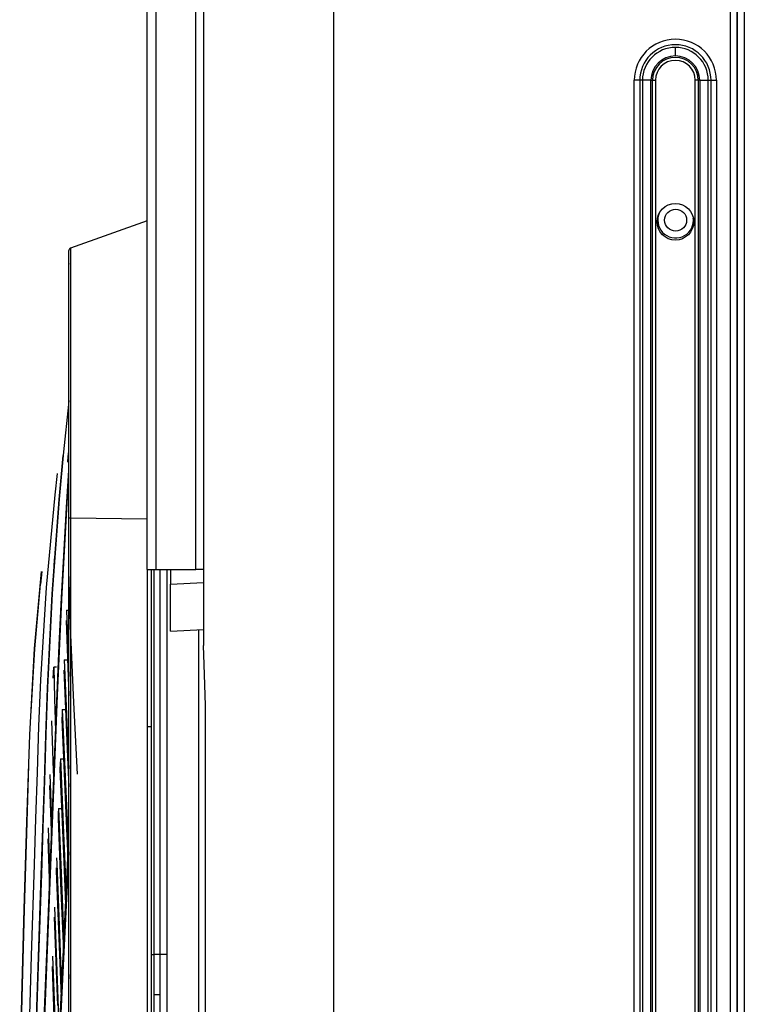
# Model space of a CAD drawing. Units: millimetres. Extents: x -35 to 12084, y -3332 to -654.
# Drawn here: x 963 to 1032, y -1816 to -1722 of the extents above; entities that cross this region are included whole.
import ezdxf

# ---------------------------------------------------------------- set-up
doc = ezdxf.new("R2010")
doc.units = ezdxf.units.MM
doc.layers.add('1', color=7, linetype='CONTINUOUS', true_color=0xffffff)

msp = doc.modelspace()

# ---------------------------------------------------------------- linework, layer by layer
at = {"layer": '1', "color": 7, "linetype": 'Continuous'}
for p, q in [((980.252, -1334.703), (980.252, -1781.992)), ((992.652, -1334.703), (992.652, -1974.6)), ((1030.502, -1974.6), (1030.502, -1334.703)), ((1031.152, -1974.6), (1031.152, -1334.703)), ((1031.177, -2077.9), (1031.177, -1334.719)), ((1031.827, -1334.719), (1031.827, -2077.9)), ((974.852, -1774.719), (974.852, -1371.05)), ((975.702, -1371.05), (975.702, -1774.719)), ((979.52, -1774.719), (979.52, -1371.05)), ((1025.252, -1725.718), (1025.252, -1724.91)), ((1021.333, -1963.05), (1021.333, -1728.05)), ((1021.783, -1728.05), (1021.333, -1728.05)), ((1022.112, -1728.05), (1021.783, -1728.05)), ((1021.852, -1728.05), (1021.852, -1963.05)), ((1022.112, -1728.05), (1022.112, -1963.05)), ((1022.92, -1728.05), (1022.112, -1728.05)), ((1022.92, -1963.05), (1022.92, -1728.05)), ((1022.92, -1728.05), (1023.103, -1728.05)), ((1023.065, -1963.05), (1023.065, -1728.05)), ((1023.103, -1728.05), (1023.353, -1728.05)), ((1023.353, -1728.05), (1023.353, -1963.05)), ((1027.151, -1963.05), (1027.151, -1728.05)), ((1027.401, -1728.05), (1027.151, -1728.05)), ((1027.584, -1728.05), (1027.401, -1728.05)), ((1027.44, -1728.05), (1027.44, -1963.05)), ((1027.584, -1728.05), (1028.392, -1728.05)), ((1027.584, -1728.05), (1027.584, -1963.05)), ((1028.392, -1963.05), (1028.392, -1728.05)), ((1028.392, -1728.05), (1028.722, -1728.05)), ((1028.652, -1963.05), (1028.652, -1728.05)), ((1028.722, -1728.05), (1029.172, -1728.05)), ((1029.172, -1728.05), (1029.172, -1963.05)), ((974.85, -1741.444), (967.562, -1744.055)), ((967.406, -1744.247), (967.402, -1744.288)), ((967.402, -1744.409), (967.402, -1744.288)), ((967.402, -1744.773), (967.402, -1744.409)), ((967.402, -1745.378), (967.402, -1744.773)), ((967.416, -1744.206), (967.406, -1744.247)), ((967.429, -1744.176), (967.416, -1744.206)), ((967.446, -1744.147), (967.429, -1744.176)), ((967.473, -1744.114), (967.446, -1744.147)), ((967.504, -1744.086), (967.473, -1744.114)), ((967.532, -1744.069), (967.504, -1744.086)), ((967.562, -1744.055), (967.532, -1744.069)), ((967.562, -1744.055), (967.561, -1744.178)), ((967.561, -1744.178), (967.561, -1744.545)), ((967.561, -1744.545), (967.561, -1745.156)), ((967.402, -1746.221), (967.402, -1745.378)), ((967.402, -1745.53), (967.402, -1745.55)), ((967.402, -1745.55), (967.402, -1745.61)), ((967.561, -1745.156), (967.56, -1746.008)), ((967.402, -1747.288), (967.402, -1746.221)), ((967.56, -1746.008), (967.56, -1747.084)), ((967.402, -1748.569), (967.402, -1747.288)), ((967.56, -1747.084), (967.56, -1748.377)), ((967.56, -1748.377), (967.56, -1749.885)), ((967.402, -1750.063), (967.402, -1748.569)), ((967.402, -1751.745), (967.402, -1750.063)), ((967.56, -1749.885), (967.56, -1751.582)), ((967.402, -1754.251), (967.402, -1751.745)), ((967.56, -1751.582), (967.56, -1754.111)), ((967.56, -1754.111), (967.56, -1756.91)), ((967.402, -1757.025), (967.402, -1754.251)), ((967.56, -1756.91), (967.56, -1759.921)), ((967.402, -1760.009), (967.402, -1757.025)), ((967.401, -1758.614), (967.356, -1758.996)), ((967.356, -1758.996), (966.875, -1763.501)), ((967.402, -1762.365), (967.402, -1760.009)), ((967.56, -1759.921), (967.561, -1762.298)), ((967.402, -1764.801), (967.402, -1762.365)), ((967.561, -1762.298), (967.561, -1764.756)), ((966.875, -1763.501), (966.461, -1768.008)), ((967.331, -1763.957), (967.383, -1763.424)), ((966.823, -1763.853), (966.436, -1768.04)), ((967.279, -1764.49), (967.331, -1763.957)), ((967.202, -1768.262), (967.401, -1765.295)), ((967.402, -1767.28), (967.402, -1764.801)), ((967.561, -1764.756), (967.561, -1767.257)), ((966.076, -1767.614), (966.302, -1765.564)), ((967.231, -1768.388), (967.398, -1765.841)), ((967.402, -1769.79), (967.402, -1767.28)), ((967.561, -1767.257), (967.562, -1769.79)), ((965.273, -1776.445), (966.076, -1767.614)), ((966.436, -1768.04), (965.778, -1777.06)), ((966.461, -1768.008), (965.812, -1777.011)), ((966.93, -1772.825), (967.202, -1768.262)), ((966.716, -1777.581), (967.231, -1768.388)), ((967.402, -1769.792), (967.402, -1769.78)), ((967.402, -1769.79), (967.446, -1769.79)), ((967.402, -1898.53), (967.402, -1769.79)), ((967.446, -1769.79), (967.562, -1769.79)), ((967.562, -1769.79), (974.85, -1769.902)), ((967.562, -1769.79), (967.562, -1769.852)), ((967.562, -1769.852), (967.562, -1769.915)), ((967.562, -1769.915), (967.562, -1770.165)), ((967.562, -1770.165), (967.562, -1770.415)), ((967.562, -1770.415), (967.562, -1771.415)), ((967.562, -1771.415), (967.562, -1772.415)), ((966.69, -1777.39), (966.93, -1772.825)), ((967.562, -1772.415), (967.562, -1776.415)), ((966.001, -1773.832), (965.958, -1774.358)), ((966.046, -1773.305), (966.001, -1773.832)), ((974.852, -1774.719), (975.073, -1774.719)), ((974.852, -1774.719), (974.852, -1775.008)), ((975.073, -1774.719), (975.702, -1774.719)), ((975.252, -1774.719), (975.252, -1775.008)), ((975.502, -1774.718), (975.502, -1811.475)), ((975.702, -1774.719), (979.52, -1774.719)), ((976.102, -1811.475), (976.102, -1774.718)), ((976.752, -1774.718), (976.752, -1811.475)), ((977.102, -1774.719), (977.102, -1776.126)), ((977.102, -1774.719), (977.102, -1776.126)), ((979.767, -1774.719), (979.52, -1774.719)), ((979.968, -1774.719), (979.767, -1774.719)), ((980.18, -1774.73), (979.968, -1774.719)), ((980.252, -1774.764), (980.18, -1774.73)), ((964.117, -1782.264), (964.772, -1774.912)), ((964.754, -1775.521), (964.699, -1776.126)), ((964.81, -1774.917), (964.754, -1775.521)), ((967.362, -1774.886), (967.544, -1780.975)), ((974.852, -1775.008), (974.852, -1775.861)), ((975.252, -1775.008), (975.252, -1775.861)), ((964.648, -1776.121), (964.114, -1782.301)), ((964.723, -1785.275), (965.273, -1776.445)), ((967.562, -1776.415), (967.562, -1780.415)), ((974.852, -1775.861), (974.852, -1777.247)), ((975.252, -1775.861), (975.252, -1777.247)), ((977.102, -1776.126), (980.252, -1775.961)), ((977.102, -1776.126), (980.252, -1775.961)), ((977.102, -1777.515), (977.102, -1776.126)), ((977.102, -1777.515), (977.102, -1776.126)), ((965.778, -1777.06), (965.325, -1786.049)), ((965.812, -1777.011), (965.364, -1785.984)), ((966.316, -1786.769), (966.716, -1777.581)), ((966.468, -1781.956), (966.69, -1777.39)), ((974.852, -1777.247), (974.852, -1779.113)), ((975.252, -1777.247), (975.252, -1779.113)), ((977.102, -1778.768), (977.102, -1777.515)), ((977.102, -1778.768), (977.102, -1777.515)), ((967.174, -1778.626), (967.394, -1784.928)), ((967.174, -1778.626), (967.402, -1778.626)), ((974.852, -1779.113), (974.852, -1781.386)), ((975.252, -1779.113), (975.252, -1781.386)), ((977.102, -1779.762), (977.102, -1778.768)), ((977.102, -1779.762), (977.102, -1778.768)), ((967.127, -1779.6), (967.391, -1786.774)), ((967.562, -1780.415), (967.562, -1796.415)), ((977.102, -1780.4), (977.102, -1779.762)), ((977.102, -1780.4), (977.102, -1779.762)), ((977.102, -1780.62), (977.102, -1780.4)), ((977.102, -1780.62), (977.102, -1780.4)), ((977.102, -1780.62), (980.252, -1780.455)), ((977.102, -1780.62), (980.252, -1780.455)), ((979.803, -1849.712), (979.803, -1780.476)), ((967.544, -1780.975), (967.833, -1787.431)), ((974.852, -1781.386), (974.852, -1783.979)), ((975.252, -1781.386), (975.252, -1783.979)), ((963.662, -1790.502), (964.117, -1782.264)), ((964.114, -1782.301), (963.758, -1788.285)), ((966.275, -1786.519), (966.468, -1781.956)), ((980.287, -1783.808), (980.252, -1781.992)), ((965.923, -1784.58), (965.946, -1784.05)), ((965.946, -1784.05), (966.019, -1787.026)), ((966.213, -1784.05), (965.946, -1784.05)), ((966.956, -1783.353), (967.131, -1787.788)), ((966.956, -1783.353), (967.255, -1783.353)), ((974.852, -1783.979), (974.852, -1786.793)), ((975.252, -1783.979), (975.252, -1786.793)), ((980.356, -1785.723), (980.287, -1783.808)), ((965.9, -1785.109), (965.923, -1784.58)), ((966.914, -1784.329), (967.092, -1788.757)), ((964.54, -1789.685), (964.723, -1785.275)), ((965.325, -1786.049), (965.165, -1790.525)), ((965.364, -1785.984), (965.204, -1790.453)), ((980.415, -1787.698), (980.356, -1785.723)), ((965.804, -1798.627), (966.275, -1786.519)), ((965.843, -1798.957), (966.316, -1786.769)), ((966.019, -1787.026), (966.124, -1790.155)), ((974.852, -1786.793), (974.852, -1789.719)), ((975.252, -1786.793), (975.252, -1789.719)), ((967.131, -1787.788), (967.342, -1792.435)), ((967.833, -1787.431), (968.181, -1794.257)), ((980.439, -1789.719), (980.415, -1787.698)), ((966.747, -1788.573), (966.729, -1789.06)), ((966.766, -1788.085), (966.747, -1788.573)), ((966.766, -1788.085), (967.038, -1794.526)), ((966.766, -1788.085), (967.075, -1788.085)), ((967.092, -1788.757), (967.303, -1793.398)), ((964.393, -1794.088), (964.54, -1789.685)), ((965.747, -1789.173), (965.909, -1793.926)), ((966.729, -1789.06), (966.91, -1793.421)), ((974.852, -1789.719), (975.252, -1789.719)), ((974.852, -1789.719), (974.852, -1820.632)), ((975.252, -1789.719), (975.252, -1820.632)), ((980.439, -1799.819), (980.439, -1789.719)), ((963.38, -1798.802), (963.662, -1790.502)), ((965.165, -1790.525), (965.022, -1794.988)), ((965.204, -1790.453), (965.063, -1794.908)), ((966.124, -1790.155), (966.128, -1790.267)), ((967.342, -1792.435), (967.402, -1793.744)), ((963.552, -1793.371), (963.377, -1798.832)), ((963.553, -1792.973), (963.5, -1794.512)), ((966.565, -1793.298), (966.547, -1793.785)), ((966.584, -1792.811), (966.565, -1793.298)), ((966.584, -1792.811), (966.845, -1799.14)), ((966.584, -1792.811), (966.886, -1792.811)), ((966.91, -1793.421), (967.108, -1797.986)), ((967.303, -1793.398), (967.398, -1795.477)), ((964.25, -1798.482), (964.393, -1794.088)), ((965.583, -1794.292), (965.76, -1799.574)), ((965.909, -1793.926), (965.945, -1794.956)), ((966.547, -1793.785), (966.721, -1798.091)), ((967.038, -1794.526), (967.344, -1801.382)), ((965.022, -1794.988), (964.875, -1799.437)), ((965.063, -1794.908), (964.917, -1799.348)), ((965.549, -1795.341), (965.721, -1800.504)), ((967.562, -1796.415), (967.562, -1812.415)), ((966.381, -1798.017), (966.361, -1798.503)), ((966.4, -1797.531), (966.381, -1798.017)), ((966.4, -1797.531), (966.647, -1803.708)), ((966.4, -1797.531), (966.699, -1797.531)), ((966.721, -1798.091), (966.911, -1802.599)), ((967.108, -1797.986), (967.302, -1802.336)), ((963.377, -1798.832), (963.128, -1807.191)), ((963.132, -1807.153), (963.38, -1798.802)), ((964.11, -1802.867), (964.25, -1798.482)), ((965.321, -1810.624), (965.804, -1798.627)), ((965.357, -1811.032), (965.843, -1798.957)), ((966.361, -1798.503), (966.606, -1804.661)), ((966.845, -1799.14), (967.132, -1805.816)), ((964.875, -1799.437), (964.728, -1803.87)), ((964.917, -1799.348), (964.771, -1803.773)), ((965.416, -1799.383), (965.575, -1804.233)), ((980.439, -1809.92), (980.439, -1799.819)), ((965.381, -1800.43), (965.538, -1805.212)), ((966.88, -1811.04), (967.402, -1800.244)), ((966.878, -1812.519), (967.407, -1801.676)), ((963.837, -1811.606), (964.11, -1802.867)), ((966.212, -1802.233), (966.233, -1802.792)), ((966.233, -1802.792), (966.697, -1814.606)), ((966.911, -1802.599), (967.085, -1806.653)), ((964.728, -1803.87), (964.435, -1812.685)), ((964.771, -1803.773), (964.479, -1812.574)), ((966.173, -1803.204), (966.185, -1803.5)), ((966.185, -1803.5), (966.651, -1815.496)), ((966.647, -1803.708), (966.916, -1810.217)), ((966.606, -1804.661), (966.872, -1811.143)), ((963.128, -1807.191), (962.904, -1815.612)), ((962.909, -1815.564), (963.132, -1807.153)), ((966.023, -1806.938), (966.352, -1815.707)), ((965.984, -1807.909), (966.297, -1816.339)), ((980.439, -1822.319), (980.439, -1809.92)), ((964.833, -1822.475), (965.321, -1810.624)), ((964.866, -1822.97), (965.357, -1811.032)), ((966.55, -1817.533), (966.88, -1811.04)), ((975.252, -1811.475), (975.325, -1811.475)), ((975.325, -1811.475), (975.502, -1811.475)), ((976.102, -1811.475), (975.502, -1811.475)), ((975.502, -1811.475), (975.502, -1813.732)), ((976.102, -1813.732), (976.102, -1811.475)), ((976.562, -1811.475), (976.102, -1811.475)), ((976.752, -1811.475), (976.562, -1811.475)), ((976.752, -1811.475), (976.752, -1813.954)), ((963.574, -1820.294), (963.837, -1811.606)), ((965.832, -1811.634), (966.089, -1818.795)), ((967.562, -1812.415), (967.562, -1876.415)), ((964.435, -1812.685), (964.144, -1821.408)), ((964.479, -1812.574), (964.189, -1821.286)), ((965.793, -1812.602), (966.036, -1819.433)), ((966.55, -1818.956), (966.878, -1812.519)), ((967.358, -1812.934), (967.395, -1813.784)), ((975.502, -1813.732), (975.502, -1815.717)), ((976.102, -1815.717), (976.102, -1813.732)), ((976.752, -1813.954), (976.752, -1816.135)), ((962.904, -1815.612), (962.703, -1824.083)), ((962.708, -1824.048), (962.909, -1815.564)), ((966.352, -1815.707), (966.473, -1818.912)), ((975.502, -1815.285), (976.102, -1815.285)), ((975.502, -1815.717), (975.502, -1817.19)), ((976.102, -1817.19), (976.102, -1815.717)), ((976.752, -1816.135), (976.752, -1817.753))]:
    msp.add_line(p, q, dxfattribs=at)
for centre, radius in [((1025.252, -1741.55), 1.75), ((1025.277, -1741.394), 1.05)]:
    msp.add_circle(centre, radius, dxfattribs=at)
for centre, radius, start, end in [((1025.252, -1728.05), 3.92, 0, 180), ((1025.252, -1728.05), 3.4, 0, 180), ((1025.252, -1728.05), 3.14, 0, 180), ((1025.252, -1728.05), 2.332, 0, 180), ((1025.252, -1728.05), 2.188, 0, 180), ((1025.252, -1728.05), 1.899, 0, 180), ((1025.277, -1741.394), 1.7, 154.9125, 0), ((1025.277, -1741.394), 1.7, 0, 6.85125)]:
    msp.add_arc(centre, radius, start, end, dxfattribs=at)

doc.saveas('drawing.dxf')
